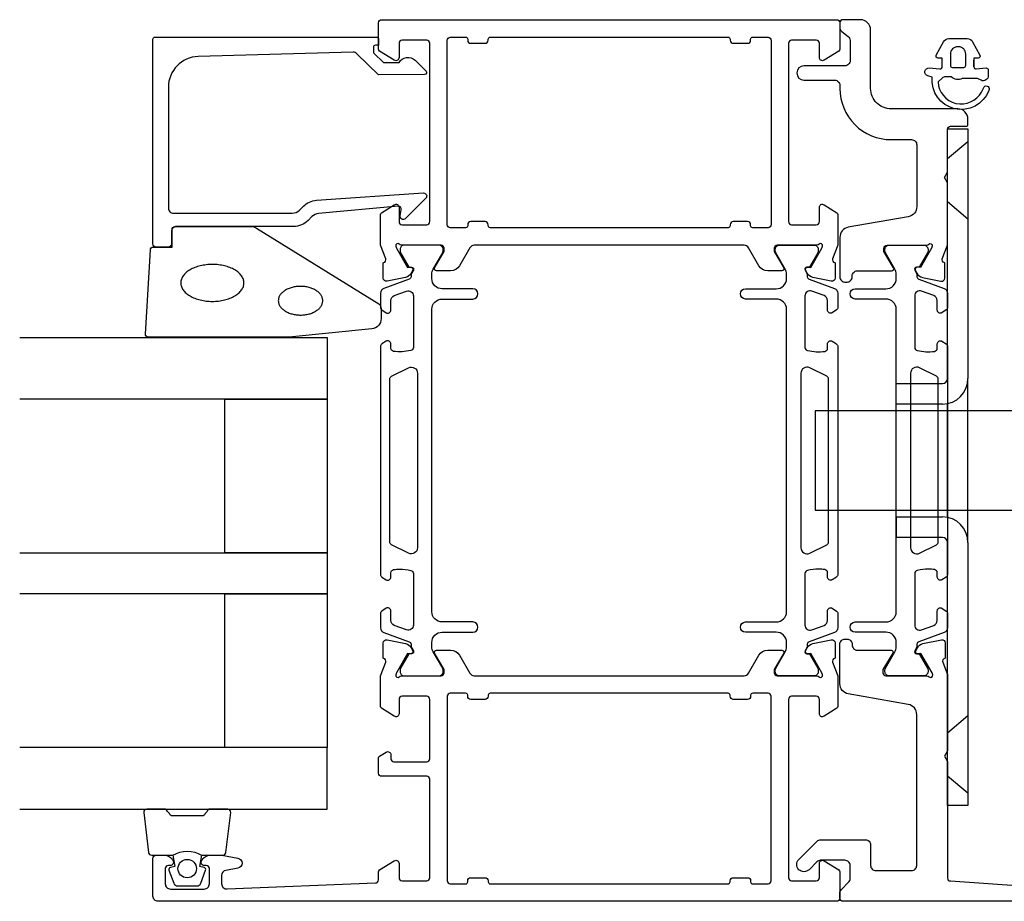
# Model space of a CAD drawing. Extents: x 0 to 190, y 52 to 152.
# Drawn here: x 0 to 96, y 52 to 138 of the extents above; entities that cross this region are included whole.
import ezdxf

# ---------------------------------------------------------------- set-up
doc = ezdxf.new("R2010")
doc.units = 0
doc.header["$LTSCALE"] = 4
for name, color, linetype in [('SAPA_FOGBAND', 2, 'CONTINUOUS'), ('SAPA_GLAS', 4, 'CONTINUOUS'), ('SAPA_PROFIL', 7, 'CONTINUOUS')]:
    doc.layers.add(name, color=color, linetype=linetype)

msp = doc.modelspace()

# ---------------------------------------------------------------- linework, layer by layer
at = {"layer": 'SAPA_FOGBAND', "color": 2}
for points in [[(93.083, 134.05), (93.083, 133.402, 0.441694), (93.302, 133.203), (94.265, 133.293, -0.441694), (94.483, 133.094), (94.483, 132.544, -0.544596), (93.778, 132.088), (93.419, 132.25), (91.946, 132.25, -0.336438), (90.874, 132.438), (90.312, 132.438, 0.191981), (89.968, 132.3), (89.576, 131.929, 0.752376), (93.817, 130.94, 0.020738), (94.062, 131.444, -0.910188), (94.52, 131.092, -0.880848), (89.01, 132.393), (88.58, 132.509, -0.916331), (88.718, 133.293), (89.766, 133.202, 0.440011), (89.983, 133.401), (89.983, 134.25), (89.583, 134.25, -0.569381), (89.408, 134.546), (90.113, 135.838, -0.274388), (90.64, 136.15), (92.427, 136.15, -0.274388), (92.954, 135.838), (93.659, 134.546, -0.569381), (93.483, 134.25), (93.083, 134.25), (93.083, 133.401)], [(91.583, 135.35), (91.483, 135.35, 0.414214), (90.783, 134.65), (90.783, 133.55, 0.414214), (90.983, 133.35), (92.083, 133.35, 0.414214), (92.283, 133.55), (92.283, 134.65, 0.414214)], [(26.238, 107.024), (12.557, 107.024, -0.427966), (12.258, 107.338), (12.744, 115.538, -0.400593), (13.044, 115.824), (14.857, 115.824), (14.857, 117.524, -0.414214), (15.157, 117.824), (22.576, 117.824, -0.137934), (23.097, 117.677), (35.018, 110.27, -0.261347), (35.257, 109.843), (35.257, 108.848, -0.391519), (34.335, 107.851), (26.277, 107.025, -0.019528)]]:
    msp.add_lwpolyline(points, format="xyb", close=True, dxfattribs=at)
for points in [[(15.709, 112.324, 0), (15.713, 112.235, 0), (15.724, 112.147, 0), (15.742, 112.059, 0), (15.768, 111.972, 0), (15.801, 111.886, 0), (15.842, 111.801, 0), (15.889, 111.717, 0), (15.944, 111.635, 0), (16.005, 111.554, 0), (16.073, 111.475, 0), (16.148, 111.398, 0), (16.229, 111.324, 0), (16.316, 111.251, 0), (16.409, 111.182, 0), (16.508, 111.115, 0), (16.613, 111.051, 0), (16.722, 110.99, 0), (16.837, 110.932, 0), (16.956, 110.878, 0), (17.08, 110.827, 0), (17.208, 110.78, 0), (17.34, 110.736, 0), (17.475, 110.696, 0), (17.613, 110.661, 0), (17.755, 110.629, 0), (17.898, 110.601, 0), (18.044, 110.578, 0), (18.192, 110.558, 0), (18.341, 110.543, 0), (18.492, 110.532, 0), (18.643, 110.526, 0), (18.794, 110.524, 0), (18.945, 110.526, 0), (19.096, 110.532, 0), (19.247, 110.543, 0), (19.396, 110.558, 0), (19.544, 110.578, 0), (19.69, 110.601, 0), (19.833, 110.629, 0), (19.975, 110.661, 0), (20.113, 110.696, 0), (20.248, 110.736, 0), (20.38, 110.78, 0), (20.508, 110.827, 0), (20.632, 110.878, 0), (20.751, 110.932, 0), (20.866, 110.99, 0), (20.976, 111.051, 0), (21.08, 111.115, 0), (21.179, 111.182, 0), (21.272, 111.251, 0), (21.359, 111.324, 0), (21.44, 111.398, 0), (21.515, 111.475, 0), (21.583, 111.554, 0), (21.644, 111.635, 0), (21.699, 111.717, 0), (21.746, 111.801, 0), (21.787, 111.886, 0), (21.82, 111.972, 0), (21.846, 112.059, 0), (21.864, 112.147, 0), (21.875, 112.235, 0), (21.879, 112.324, 0), (21.875, 112.412, 0), (21.864, 112.5, 0), (21.846, 112.588, 0), (21.82, 112.675, 0), (21.787, 112.761, 0), (21.746, 112.846, 0), (21.699, 112.93, 0), (21.644, 113.012, 0), (21.583, 113.093, 0), (21.515, 113.172, 0), (21.44, 113.249, 0), (21.359, 113.324, 0), (21.272, 113.396, 0), (21.179, 113.466, 0), (21.08, 113.532, 0), (20.976, 113.596, 0), (20.866, 113.657, 0), (20.751, 113.715, 0), (20.632, 113.769, 0), (20.508, 113.82, 0), (20.38, 113.868, 0), (20.248, 113.911, 0), (20.113, 113.951, 0), (19.975, 113.987, 0), (19.833, 114.018, 0), (19.69, 114.046, 0), (19.544, 114.07, 0), (19.396, 114.089, 0), (19.247, 114.104, 0), (19.096, 114.115, 0), (18.945, 114.121, 0), (18.794, 114.124, 0), (18.643, 114.121, 0), (18.492, 114.115, 0), (18.341, 114.104, 0), (18.192, 114.089, 0), (18.044, 114.07, 0), (17.898, 114.046, 0), (17.755, 114.018, 0), (17.613, 113.987, 0), (17.475, 113.951, 0), (17.34, 113.911, 0), (17.208, 113.868, 0), (17.08, 113.82, 0), (16.956, 113.769, 0), (16.837, 113.715, 0), (16.722, 113.657, 0), (16.613, 113.596, 0), (16.508, 113.532, 0), (16.409, 113.466, 0), (16.316, 113.396, 0), (16.229, 113.324, 0), (16.148, 113.249, 0), (16.073, 113.172, 0), (16.005, 113.093, 0), (15.944, 113.012, 0), (15.889, 112.93, 0), (15.842, 112.846, 0), (15.801, 112.761, 0), (15.768, 112.675, 0), (15.742, 112.588, 0), (15.724, 112.5, 0), (15.713, 112.412, 0), (15.709, 112.324, 0)], [(25.226, 110.589, 0), (25.229, 110.52, 0), (25.237, 110.452, 0), (25.25, 110.383, 0), (25.268, 110.316, 0), (25.291, 110.249, 0), (25.32, 110.182, 0), (25.353, 110.117, 0), (25.391, 110.053, 0), (25.434, 109.99, 0), (25.482, 109.929, 0), (25.535, 109.869, 0), (25.592, 109.811, 0), (25.653, 109.755, 0), (25.718, 109.701, 0), (25.788, 109.649, 0), (25.861, 109.599, 0), (25.938, 109.551, 0), (26.019, 109.507, 0), (26.103, 109.464, 0), (26.19, 109.425, 0), (26.279, 109.388, 0), (26.372, 109.354, 0), (26.467, 109.323, 0), (26.564, 109.295, 0), (26.664, 109.271, 0), (26.765, 109.249, 0), (26.867, 109.231, 0), (26.971, 109.216, 0), (27.076, 109.204, 0), (27.181, 109.196, 0), (27.288, 109.19, 0), (27.394, 109.189, 0), (27.5, 109.19, 0), (27.607, 109.196, 0), (27.712, 109.204, 0), (27.817, 109.216, 0), (27.921, 109.231, 0), (28.023, 109.249, 0), (28.124, 109.271, 0), (28.224, 109.295, 0), (28.321, 109.323, 0), (28.416, 109.354, 0), (28.509, 109.388, 0), (28.598, 109.425, 0), (28.685, 109.464, 0), (28.769, 109.507, 0), (28.85, 109.551, 0), (28.927, 109.599, 0), (29, 109.649, 0), (29.07, 109.701, 0), (29.135, 109.755, 0), (29.197, 109.811, 0), (29.253, 109.869, 0), (29.306, 109.929, 0), (29.354, 109.99, 0), (29.397, 110.053, 0), (29.435, 110.117, 0), (29.468, 110.182, 0), (29.497, 110.249, 0), (29.52, 110.316, 0), (29.538, 110.383, 0), (29.551, 110.452, 0), (29.559, 110.52, 0), (29.562, 110.589, 0), (29.559, 110.658, 0), (29.551, 110.726, 0), (29.538, 110.794, 0), (29.52, 110.862, 0), (29.497, 110.929, 0), (29.468, 110.995, 0), (29.435, 111.06, 0), (29.397, 111.125, 0), (29.354, 111.187, 0), (29.306, 111.249, 0), (29.253, 111.309, 0), (29.197, 111.367, 0), (29.135, 111.423, 0), (29.07, 111.477, 0), (29, 111.529, 0), (28.927, 111.579, 0), (28.85, 111.626, 0), (28.769, 111.671, 0), (28.685, 111.713, 0), (28.598, 111.753, 0), (28.509, 111.79, 0), (28.416, 111.823, 0), (28.321, 111.854, 0), (28.224, 111.882, 0), (28.124, 111.907, 0), (28.023, 111.929, 0), (27.921, 111.947, 0), (27.817, 111.962, 0), (27.712, 111.974, 0), (27.607, 111.982, 0), (27.5, 111.987, 0), (27.394, 111.989, 0), (27.288, 111.987, 0), (27.181, 111.982, 0), (27.076, 111.974, 0), (26.971, 111.962, 0), (26.867, 111.947, 0), (26.765, 111.929, 0), (26.664, 111.907, 0), (26.564, 111.882, 0), (26.467, 111.854, 0), (26.372, 111.823, 0), (26.279, 111.79, 0), (26.19, 111.753, 0), (26.103, 111.713, 0), (26.019, 111.671, 0), (25.938, 111.626, 0), (25.861, 111.579, 0), (25.788, 111.529, 0), (25.718, 111.477, 0), (25.653, 111.423, 0), (25.592, 111.367, 0), (25.535, 111.309, 0), (25.482, 111.249, 0), (25.434, 111.187, 0), (25.391, 111.125, 0), (25.353, 111.06, 0), (25.32, 110.995, 0), (25.291, 110.929, 0), (25.268, 110.862, 0), (25.25, 110.794, 0), (25.237, 110.726, 0), (25.229, 110.658, 0), (25.226, 110.589, 0)]]:
    msp.add_polyline3d(points, dxfattribs=at)
at = {"layer": 'SAPA_GLAS'}
for points in [[(0, 106.997), (30, 106.997), (30, 100.997), (0, 100.997)], [(0, 85.997), (30, 85.997), (30, 81.997), (0, 81.997)], [(0, 60.997), (30, 60.997), (30, 66.997), (0, 66.997)]]:
    msp.add_lwpolyline(points, dxfattribs=at)
for points in [[(20, 85.997), (20, 100.997), (30, 100.997), (30, 85.997)], [(20, 66.997), (20, 81.997), (30, 81.997), (30, 66.997)]]:
    msp.add_lwpolyline(points, close=True, dxfattribs=at)
at = {"layer": 'SAPA_PROFIL'}
for p, q in [((90.5, 127.35), (92.5, 127.35)), ((90.5, 103), (90.5, 127.35)), ((92.5, 127.35), (92.5, 103)), ((90.5, 124.45), (92.5, 126.128)), ((90.5, 120.25), (92.5, 118.572)), ((92.5, 87), (92.5, 103)), ((85.5, 102.5), (90, 102.5)), ((85.5, 100.5), (85.5, 102.5)), ((90, 100.5), (85.5, 100.5)), ((90.5, 89.449), (90.5, 100.551)), ((77.599, 99.857), (77.599, 90.143)), ((102.599, 99.857), (77.599, 99.857)), ((77.599, 90.143), (102.599, 90.143)), ((85.5, 89.5), (90, 89.5)), ((85.5, 89.5), (85.5, 87.5)), ((90, 87.5), (85.5, 87.5)), ((90.5, 61.35), (90.5, 87)), ((92.5, 87), (92.5, 61.35)), ((90.5, 68.45), (92.5, 70.128)), ((90.5, 64.25), (92.5, 62.572)), ((92.5, 61.35), (90.5, 61.35))]:
    msp.add_line(p, q, dxfattribs=at)
for points in [[(35, 137.7, -0.414288), (35.3, 138), (79.7, 138, -0.414288), (80, 137.7), (80, 135.111, -0.259681), (79.905, 134.941), (78.458, 134.045, -0.587703), (78, 134.3), (78, 135.7, 0.414214), (77.7, 136), (75.3, 136, 0.414214), (75, 135.7), (75, 118.3, 0.414214), (75.3, 118), (77.7, 118, 0.414214), (78, 118.3), (78, 119.7, -0.592006), (78.461, 119.953), (79.707, 119.159, -0.256277), (79.8, 118.99), (79.8, 115.994), (79.291, 114.677, 0.414214), (79.491, 114.303), (79.539, 114.288), (79.539, 112.785, -0.476976), (79.167, 112.483), (77.354, 112.864, -0.221695), (76.813, 113.27), (76.661, 113.555, -0.57735), (76.844, 113.849), (77.166, 113.838), (78.25, 115.724), (78.308, 115.915, 0.762586), (77.978, 116.1, -0.213422), (77.754, 116), (73.901, 116, 0.414214), (73.601, 115.7), (73.601, 115.4), (74.525, 113.8, -0.57735), (74.352, 113.5), (72.966, 113.5, -0.267949), (72.1, 114), (71.09, 115.75, 0.267949), (70.657, 116), (44.343, 116, 0.267949), (43.91, 115.75), (42.9, 114, -0.267949), (42.034, 113.5), (40.648, 113.5, -0.57735), (40.475, 113.8), (41.399, 115.4), (41.399, 115.7, 0.414214), (41.099, 116), (37.246, 116, -0.213422), (37.022, 116.1, 0.762586), (36.692, 115.915), (36.75, 115.724), (37.834, 113.838), (38.156, 113.849, -0.57735), (38.339, 113.555), (38.187, 113.27, -0.221695), (37.646, 112.864), (35.833, 112.483, -0.476976), (35.461, 112.785), (35.461, 114.288), (35.509, 114.303, 0.414214), (35.709, 114.677), (35.2, 115.994), (35.2, 118.99, -0.256277), (35.293, 119.159), (36.539, 119.953, -0.592006), (37, 119.7), (37, 118.3, 0.414214), (37.3, 118), (39.7, 118, 0.414214), (40, 118.3), (40, 135.7, 0.414214), (39.7, 136), (37.3, 136, 0.414214), (37, 135.7), (37, 134.3, -0.587703), (36.542, 134.045), (35.095, 134.941, -0.259681), (35, 135.111)], [(34.5, 135.105), (34.5, 134.862, 0.201181), (34.56, 134.72), (35.487, 133.809), (37, 133.822, -0.493145), (38.571, 134.043), (39.639, 132.994, -0.668179), (39.498, 132.644), (35, 132.605), (32.886, 134.682, 0.20385), (32.522, 134.825), (17.417, 134.407, 0.406121), (14.5, 131.408), (14.5, 119.624, 0.414214), (15, 119.124), (26.586, 119.124, 0.198912), (27.293, 119.416), (27.673, 119.797, -0.183025), (28.965, 120.379), (39.398, 121.102, -0.668179), (39.612, 120.587), (37.612, 118.588, -0.73323), (37.105, 118.852), (37.213, 119.468, 0.466308), (36.918, 119.82), (29.158, 119.089, 0.183025), (28.512, 118.798), (28.124, 118.409, -0.198912), (26.71, 117.824), (15.3, 117.824, 0.414214), (14.8, 117.324), (14.8, 116.124, -0.414214), (14.5, 115.824), (13.3, 115.824, -0.414214), (13, 116.124), (13, 136.1, -0.414214), (13.2, 136.3), (34.795, 136.3, -0.421002), (35, 136.1), (35, 135.512), (34.7, 135.512, 0.414214), (34.5, 135.312), (34.5, 135.095)], [(44, 135.7), (45.4, 135.7, 0.414214), (45.7, 136), (45.7, 136.1, -0.414214), (45.9, 136.3), (69.1, 136.3, -0.414214), (69.3, 136.1), (69.3, 136, 0.414214), (69.6, 135.7), (71, 135.7, 0.414214), (71.3, 136), (71.3, 136.1, -0.414214), (71.5, 136.3), (73, 136.3, -0.414214), (73.3, 136), (73.3, 118, -0.414214), (73, 117.7), (71.5, 117.7, -0.414214), (71.3, 117.9), (71.3, 118, 0.414214), (71, 118.3), (69.6, 118.3, 0.414214), (69.3, 118), (69.3, 117.9, -0.414214), (69.1, 117.7), (45.9, 117.7, -0.414214), (45.7, 117.9), (45.7, 118, 0.414214), (45.4, 118.3), (44, 118.3, 0.414214), (43.7, 118), (43.7, 117.9, -0.414214), (43.5, 117.7), (42, 117.7, -0.414214), (41.7, 118), (41.7, 136, -0.414214), (42, 136.3), (43.5, 136.3, -0.414214), (43.7, 136.1), (43.7, 136, 0.414214)], [(76.844, 76.151, -0.57735), (76.661, 76.445), (76.813, 76.73, -0.221695), (77.354, 77.136), (79.167, 77.517, -0.476976), (79.539, 77.215), (79.539, 75.712), (79.491, 75.697, 0.414214), (79.291, 75.323), (79.8, 74.006), (79.8, 71.01, -0.256277), (79.707, 70.841), (78.461, 70.047, -0.592006), (78, 70.3), (78, 71.7, 0.414214), (77.7, 72), (75.3, 72, 0.414214), (75, 71.7), (75, 54.3, 0.414214), (75.3, 54), (77.7, 54, 0.414214), (78, 54.3), (78, 55.7, -0.587703), (78.458, 55.955), (79.905, 55.059, -0.259681), (80, 54.889), (80, 52.3, -0.414214), (79.7, 52), (13.5, 52, -0.414214), (13, 52.5), (13, 56.197, -0.414214), (13.3, 56.497), (14.068, 56.497, -0.28969), (14.971, 55.926, -0.55076), (14.7, 55.497), (14.5, 55.497, 0.414214), (14.2, 55.197), (14.2, 53.7, 0.414214), (14.7, 53.2), (18, 53.2, 0.414214), (18.5, 53.7), (18.5, 55.197, 0.414214), (18.2, 55.497), (18, 55.497, -0.55076), (17.729, 55.926, -0.28969), (18.632, 56.497), (19.63, 56.497, -0.043661), (19.717, 56.49), (21.287, 56.213, -0.8391), (21.287, 55.228), (20.113, 55.021, 0.36397), (19.7, 54.529), (19.7, 53.7, 0.437328), (20.239, 53.202), (34.712, 53.788, 0.402394), (35, 54.088), (35, 54.889, -0.259681), (35.095, 55.059), (36.542, 55.955, -0.587703), (37, 55.7), (37, 54.3, 0.414214), (37.3, 54), (39.7, 54, 0.414214), (40, 54.3), (40, 63.9, 0.414214), (39.7, 64.2), (35.3, 64.2, -0.414214), (35, 64.5), (35, 65.984, -0.259681), (35.095, 66.154), (35.742, 66.555, -0.587703), (36.2, 66.3), (36.2, 65.9, 0.414214), (36.5, 65.6), (39.7, 65.6, 0.414214), (40, 65.9), (40, 71.7, 0.414214), (39.7, 72), (37.3, 72, 0.414214), (37, 71.7), (37, 70.3, -0.592006), (36.539, 70.047), (35.293, 70.841, -0.256277), (35.2, 71.01), (35.2, 74.006), (35.709, 75.323, 0.414214), (35.509, 75.697), (35.461, 75.712), (35.461, 77.215, -0.476976), (35.833, 77.517), (37.646, 77.136, -0.221695), (38.187, 76.73), (38.339, 76.445, -0.57735), (38.156, 76.151), (37.834, 76.162), (36.75, 74.276), (36.692, 74.085, 0.762586), (37.022, 73.9, -0.213422), (37.246, 74), (41.099, 74, 0.414214), (41.399, 74.3), (41.399, 74.6), (40.475, 76.2, -0.57735), (40.648, 76.5), (42.034, 76.5, -0.267949), (42.9, 76), (43.91, 74.25, 0.267949), (44.343, 74), (70.657, 74, 0.267949), (71.09, 74.25), (72.1, 76, -0.267949), (72.966, 76.5), (74.352, 76.5, -0.57735), (74.525, 76.2), (73.601, 74.6), (73.601, 74.3, 0.414214), (73.901, 74), (77.754, 74, -0.213422), (77.978, 73.9, 0.762586), (78.308, 74.085), (78.25, 74.276), (77.166, 76.162)], [(69.3, 53.9), (69.3, 54, -0.414214), (69.6, 54.3), (71, 54.3, -0.414214), (71.3, 54), (71.3, 53.9, 0.414214), (71.5, 53.7), (73, 53.7, 0.414214), (73.3, 54), (73.3, 72, 0.414214), (73, 72.3), (71.5, 72.3, 0.414214), (71.3, 72.1), (71.3, 72, -0.414214), (71, 71.7), (69.6, 71.7, -0.414214), (69.3, 72), (69.3, 72.1, 0.414214), (69.1, 72.3), (45.9, 72.3, 0.414214), (45.7, 72.1), (45.7, 72, -0.414214), (45.4, 71.7), (44, 71.7, -0.414214), (43.7, 72), (43.7, 72.1, 0.414214), (43.5, 72.3), (42, 72.3, 0.414214), (41.7, 72), (41.7, 54, 0.414214), (42, 53.7), (43.5, 53.7, 0.414214), (43.7, 53.9), (43.7, 54, -0.414214), (44, 54.3), (45.4, 54.3, -0.414214), (45.7, 54), (45.7, 53.9, 0.414214), (45.9, 53.7), (69.1, 53.7, 0.414214)]]:
    msp.add_lwpolyline(points, format="xyb", close=True, dxfattribs=at)
for points in [[(88.453, 116, 0.213422), (88.676, 116.1, -0.762586), (89.007, 115.915), (88.949, 115.724), (87.864, 113.838), (87.542, 113.849, 0.57735), (87.359, 113.555), (87.512, 113.27, 0.221695), (88.052, 112.864), (89.866, 112.483, 0.476976), (90.237, 112.785), (90.237, 114.288), (90.189, 114.303, -0.414214), (89.989, 114.677), (90.5, 115.998), (90.5, 122.079), (90.199, 122.6), (90.5, 123.121), (90.5, 127.3, -0.414214), (90.8, 127.6), (92.3, 127.6, 0.414214), (92.5, 127.8), (92.5, 128.3, 0.414214), (91.5, 129.3), (85, 129.3, -0.414214), (83, 131.3), (83, 137, 0.414214), (82, 138), (80.3, 138, 0.414214), (80, 137.7), (80, 137.244, 0.230868), (80.192, 136.85), (80.808, 136.366, -0.230868), (81, 135.972), (81, 134, -0.414214), (80.5, 133.5), (76.5, 133.5, 1), (76.5, 132.1), (79.5, 132.1, -0.414214), (80, 131.6), (80, 131.3, 0.414214), (85, 126.3), (87, 126.3, -0.414214), (87.5, 125.8), (87.5, 119.765, -0.36397), (86.674, 118.78), (80.826, 117.749, 0.36397), (80, 116.765), (80, 112.904, 0.414214), (80.5, 112.404), (80.7, 112.404, 0.414214), (81.2, 112.904), (81.2, 113, -0.414214), (81.7, 113.5), (85.052, 113.5, 0.57735), (85.225, 113.8), (84.301, 115.4), (84.301, 115.7, -0.414214), (84.601, 116), (88.453, 116)], [(103, 52), (80.3, 52, -0.414214), (80, 52.3), (80, 52.793, -0.198912), (80.146, 53.146), (80.854, 53.854, 0.198912), (81, 54.207), (81, 55.5, 0.414214), (80.5, 56), (78.116, 56, 0.198912), (77.762, 55.854), (76.995, 55.086, -1), (76.005, 56.076), (77.782, 57.854, -0.198912), (78.136, 58), (82.5, 58, -0.414214), (83, 57.5), (83, 55.5, 0.414214), (83.5, 55), (87, 55, 0.414214), (87.5, 55.5), (87.5, 70.218, 0.36397), (86.674, 71.203), (80.826, 72.234, -0.36397), (80, 73.219), (80, 77.08, -0.414214), (80.5, 77.58), (80.7, 77.58, -0.414214), (81.2, 77.08), (81.2, 77, 0.414214), (81.7, 76.5), (85, 76.5, -0.569381), (85.176, 76.204), (84.2, 74.6), (84.2, 74.3, 0.414214), (84.5, 74), (88.5, 74, -0.213422), (88.724, 73.9, 0.762586), (89.054, 74.085), (88.996, 74.276), (87.911, 76.162), (87.59, 76.151, -0.57735), (87.407, 76.445), (87.559, 76.73, -0.221695), (88.1, 77.136), (89.913, 77.517, -0.476976), (90.284, 77.215), (90.284, 75.712), (90.237, 75.697, 0.414214), (90.037, 75.323), (90.5, 74.124), (90.5, 66.67), (90.2, 66.15), (90.5, 65.63), (90.5, 54.281, 0.395586), (90.781, 53.982), (97.687, 53.509, 0.43309)]]:
    msp.add_lwpolyline(points, format="xyb", dxfattribs=at)
at = {"layer": 'SAPA_PROFIL', "color": 4}
for points in [[(35.743, 80.582), (35.337, 80.318, 0.253968), (35.2, 80.067), (35.2, 78.685, 0.315299), (35.529, 78.215), (37.99, 77.32, -0.269496), (38.183, 77.088, -0.061269), (38.197, 76.796), (38.398, 76.446, -0.57735), (38.216, 76.131), (37.949, 76.131), (37.141, 74.733, 0.131822), (37.1, 74.582), (37.1, 74.4, 0.414214), (37.5, 74), (40.9, 74, 0.414214), (41.3, 74.4), (41.3, 74.58, 0.131652), (41.26, 74.73), (40.334, 76.334, -0.131652), (40.2, 76.834), (40.2, 77.25, -0.414214), (41.2, 78.25), (44.2, 78.25, 1), (44.2, 79.25), (41.2, 79.25, -0.414214), (40.2, 80.25), (40.2, 109.75, -0.414214), (41.2, 110.75), (44.2, 110.75, 1), (44.2, 111.75), (41.2, 111.75, -0.414214), (40.2, 112.75), (40.2, 113.166, -0.131652), (40.334, 113.666), (41.26, 115.27, 0.131652), (41.3, 115.42), (41.3, 115.6, 0.414214), (40.9, 116), (37.5, 116, 0.414214), (37.1, 115.6), (37.1, 115.418, 0.131822), (37.141, 115.267), (37.949, 113.869), (38.216, 113.869, -0.57735), (38.398, 113.554), (38.197, 113.204, -0.061269), (38.183, 112.912, -0.269496), (37.99, 112.68), (35.529, 111.785, 0.315299), (35.2, 111.315), (35.2, 109.933, 0.253968), (35.337, 109.682), (35.743, 109.418, 0.586218), (36.2, 109.673), (36.2, 110.615, -0.315299), (36.529, 111.084), (37.729, 111.521, -0.520567), (38.4, 111.051), (38.4, 106.035, -0.370252), (38.146, 105.738, -0.098237), (36.458, 105.648, -0.373506), (36.2, 105.945), (36.2, 106.373, 0.592006), (35.739, 106.626), (35.337, 106.365, 0.253968), (35.2, 106.114), (35.2, 83.886, 0.253968), (35.337, 83.635), (35.739, 83.374, 0.592006), (36.2, 83.627), (36.2, 84.055, -0.373506), (36.458, 84.352, -0.03559), (37.074, 84.396, -0.062428), (38.146, 84.262, -0.370252), (38.4, 83.965), (38.4, 78.949, -0.520567), (37.729, 78.479), (36.529, 78.916, -0.315299), (36.2, 79.385), (36.2, 80.327, 0.586218), (35.743, 80.582, 0)], [(79.257, 80.582), (79.663, 80.318, -0.253968), (79.8, 80.067), (79.8, 78.685, -0.315299), (79.471, 78.215), (77.01, 77.32, 0.269496), (76.817, 77.088, 0.061269), (76.803, 76.796), (76.602, 76.446, 0.57735), (76.784, 76.131), (77.051, 76.131), (77.859, 74.733, -0.131822), (77.9, 74.582), (77.9, 74.4, -0.414214), (77.5, 74), (74.1, 74, -0.414214), (73.7, 74.4), (73.7, 74.58, -0.131652), (73.74, 74.73), (74.666, 76.334, 0.131652), (74.8, 76.834), (74.8, 77.25, 0.414214), (73.8, 78.25), (70.8, 78.25, -1), (70.8, 79.25), (73.8, 79.25, 0.414214), (74.8, 80.25), (74.8, 109.75, 0.414214), (73.8, 110.75), (70.8, 110.75, -1), (70.8, 111.75), (73.8, 111.75, 0.414214), (74.8, 112.75), (74.8, 113.166, 0.131652), (74.666, 113.666), (73.74, 115.27, -0.131652), (73.7, 115.42), (73.7, 115.6, -0.414214), (74.1, 116), (77.5, 116, -0.414214), (77.9, 115.6), (77.9, 115.418, -0.131822), (77.859, 115.267), (77.051, 113.869), (76.784, 113.869, 0.57735), (76.602, 113.554), (76.803, 113.204, 0.061269), (76.817, 112.912, 0.269496), (77.01, 112.68), (79.471, 111.785, -0.315299), (79.8, 111.315), (79.8, 109.933, -0.253968), (79.663, 109.682), (79.257, 109.418, -0.586218), (78.8, 109.673), (78.8, 110.615, 0.315299), (78.471, 111.084), (77.271, 111.521, 0.520567), (76.6, 111.051), (76.6, 106.035, 0.370252), (76.854, 105.738, 0.098237), (78.542, 105.648, 0.373506), (78.8, 105.945), (78.8, 106.373, -0.592006), (79.261, 106.626), (79.663, 106.365, -0.253968), (79.8, 106.114), (79.8, 83.886, -0.253968), (79.663, 83.635), (79.261, 83.374, -0.592006), (78.8, 83.627), (78.8, 84.055, 0.373506), (78.542, 84.352, 0.03559), (77.926, 84.396, 0.062428), (76.854, 84.262, 0.370252), (76.6, 83.965), (76.6, 78.949, 0.520567), (77.271, 78.479), (78.471, 78.916, 0.315299), (78.8, 79.385), (78.8, 80.327, -0.586218), (79.257, 80.582, 0)], [(89.957, 80.582), (90.363, 80.318, -0.253968), (90.5, 80.067), (90.5, 78.685, -0.315299), (90.171, 78.215), (87.71, 77.32, 0.269496), (87.517, 77.088, 0.061269), (87.503, 76.796), (87.302, 76.446, 0.57735), (87.484, 76.131), (87.751, 76.131), (88.559, 74.733, -0.131822), (88.6, 74.582), (88.6, 74.4, -0.414214), (88.2, 74), (84.8, 74, -0.414214), (84.4, 74.4), (84.4, 74.58, -0.131652), (84.44, 74.73), (85.366, 76.334, 0.131652), (85.5, 76.834), (85.5, 77.25, 0.414214), (84.5, 78.25), (81.5, 78.25, -1), (81.5, 79.25), (84.5, 79.25, 0.414214), (85.5, 80.25), (85.5, 109.75, 0.414214), (84.5, 110.75), (81.5, 110.75, -1), (81.5, 111.75), (84.5, 111.75, 0.414214), (85.5, 112.75), (85.5, 113.166, 0.131652), (85.366, 113.666), (84.44, 115.27, -0.131652), (84.4, 115.42), (84.4, 115.6, -0.414214), (84.8, 116), (88.2, 116, -0.414214), (88.6, 115.6), (88.6, 115.418, -0.131822), (88.559, 115.267), (87.751, 113.869), (87.484, 113.869, 0.57735), (87.302, 113.554), (87.503, 113.204, 0.061269), (87.517, 112.912, 0.269496), (87.71, 112.68), (90.171, 111.785, -0.315299), (90.5, 111.315), (90.5, 109.933, -0.253968), (90.363, 109.682), (89.957, 109.418, -0.586218), (89.5, 109.673), (89.5, 110.615, 0.315299), (89.171, 111.084), (87.971, 111.521, 0.520567), (87.3, 111.051), (87.3, 106.035, 0.370252), (87.554, 105.738, 0.098237), (89.242, 105.648, 0.373506), (89.5, 105.945), (89.5, 106.373, -0.592006), (89.961, 106.626), (90.363, 106.365, -0.253968), (90.5, 106.114), (90.5, 83.886, -0.253968), (90.363, 83.635), (89.961, 83.374, -0.592006), (89.5, 83.627), (89.5, 84.055, 0.373506), (89.242, 84.352, 0.03559), (88.626, 84.396, 0.062428), (87.554, 84.262, 0.370252), (87.3, 83.965), (87.3, 78.949, 0.520567), (87.971, 78.479), (89.171, 78.916, 0.315299), (89.5, 79.385), (89.5, 80.327, -0.586218), (89.957, 80.582, 0)]]:
    msp.add_lwpolyline(points, format="xyb", close=True, dxfattribs=at)
for points in [[(37.932, 104.049, -0.557165), (38.8, 103.512), (38.8, 86.488, -0.557165), (37.932, 85.951), (36.266, 86.781, -0.284386), (36.1, 87.05), (36.1, 102.95, -0.284386), (36.266, 103.219), (37.932, 104.049)], [(77.068, 104.049, 0.557165), (76.2, 103.512), (76.2, 86.488, 0.557165), (77.068, 85.951), (78.734, 86.781, 0.284386), (78.9, 87.05), (78.9, 102.95, 0.284386), (78.734, 103.219), (77.068, 104.049)], [(87.768, 104.049, 0.557165), (86.9, 103.512), (86.9, 86.488, 0.557165), (87.768, 85.951), (89.434, 86.781, 0.284386), (89.6, 87.05), (89.6, 102.95, 0.284386), (89.434, 103.219), (87.768, 104.049)]]:
    msp.add_lwpolyline(points, format="xyb", dxfattribs=at)
at = {"layer": 'SAPA_PROFIL', "color": 2}
msp.add_lwpolyline([(14.948, 56.497, -0.285714), (17.748, 56.497), (19.822, 56.497, 0.38826), (20.121, 56.771), (20.587, 60.671, 0.440652), (20.288, 60.997), (18.578, 60.997, 0.339454), (18.289, 60.775), (18.086, 60.557, -0.339454), (17.797, 60.335), (14.9, 60.335, -0.339454), (14.61, 60.557), (14.408, 60.775, 0.339454), (14.118, 60.997), (12.408, 60.997, 0.440652), (12.109, 60.671), (12.576, 56.771, 0.38826), (12.874, 56.497), (14.937, 56.497)], format="xyb", close=True, dxfattribs=at)
msp.add_lwpolyline([(14.937, 56.497), (15.129, 55.407), (14.697, 55.291, 0.443016), (14.562, 55.027), (15.039, 53.757, 0.312536), (15.413, 53.497), (17.283, 53.497, 0.312536), (17.658, 53.757), (18.135, 55.027, 0.443016), (17.999, 55.291), (17.567, 55.407), (17.76, 56.497)], format="xyb", dxfattribs=at)
msp.add_circle((16.337, 55.189), 0.9, dxfattribs=at)
at = {"layer": 'SAPA_PROFIL'}
for centre, radius, start, end in [((90, 103), 2.5, 270, 0), ((90, 103), 0.5, 270, 0), ((90, 87), 2.5, 0, 90), ((90, 87), 0.5, 0, 90)]:
    msp.add_arc(centre, radius, start, end, dxfattribs=at)

doc.saveas('drawing.dxf')
